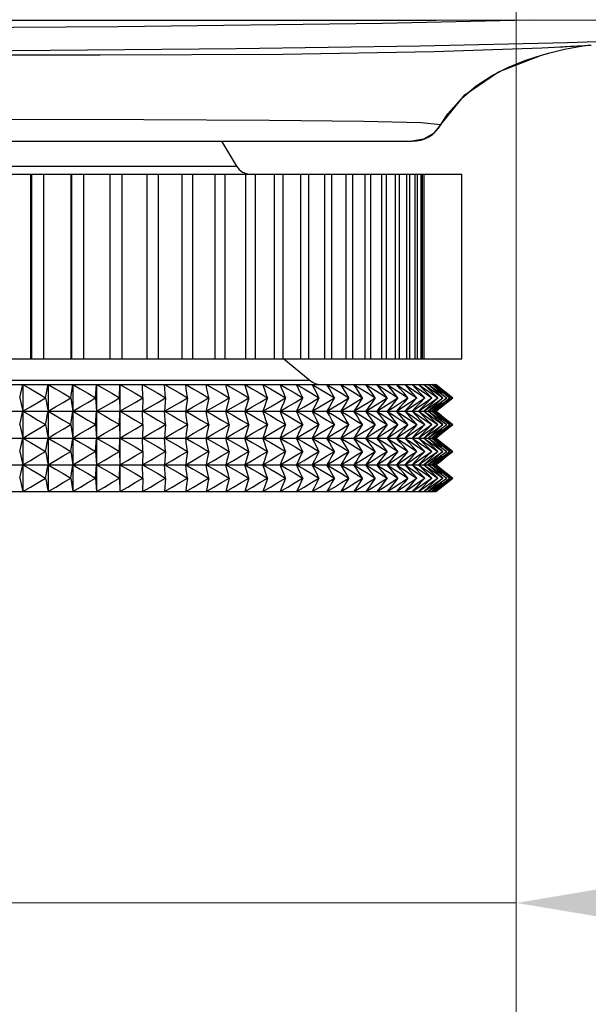
# Model space of a CAD drawing. Units: millimetres. Extents: x -414 to 1964, y -426 to 1256.
# Drawn here: x 244 to 278, y 216 to 275 of the extents above; entities that cross this region are included whole.
import ezdxf

# ---------------------------------------------------------------- set-up
doc = ezdxf.new("R2010")
doc.units = ezdxf.units.MM
doc.header["$LTSCALE"] = 50
doc.layers.get('0').update_dxf_attribs({"linetype": 'CONTINUOUS'})
doc.layers.add('02___PRT_ALL_AXES', color=7, linetype='CONTINUOUS')
doc.layers.add('7_ALL_FEATURES', color=7, linetype='CONTINUOUS')

msp = doc.modelspace()

# ---------------------------------------------------------------- linework, layer by layer
at = {"lineweight": 0}
for p, q in [((273.739, 345.68), (273.739, 216.806)), ((273.739, 345.68), (273.739, 182.321)), ((273.739, 221.806), (26.511, 221.806))]:
    msp.add_line(p, q, dxfattribs=at)
at = {"color": 7, "linetype": 'Continuous'}
for p, q in [((160.533, 266.036), (256.945, 266.036)), ((168.152, 265.551), (249.341, 265.551)), ((244.572, 265.551), (244.572, 254.471)), ((244.664, 254.471), (244.664, 265.551)), ((245.362, 265.551), (245.362, 254.471)), ((247.009, 265.551), (247.009, 254.471)), ((247.064, 254.471), (247.064, 265.551)), ((247.766, 265.551), (247.766, 254.471)), ((249.341, 265.551), (249.341, 254.471)), ((249.359, 265.551), (270.483, 265.551)), ((249.359, 254.471), (249.359, 265.551)), ((250.063, 265.551), (250.063, 254.471)), ((251.562, 265.551), (251.562, 254.471)), ((252.247, 265.551), (252.247, 254.471)), ((253.665, 265.551), (253.665, 254.471)), ((254.312, 265.551), (254.312, 254.471)), ((255.645, 265.551), (255.645, 254.471)), ((256.251, 265.551), (256.251, 254.471)), ((257.497, 265.551), (257.497, 254.471)), ((258.061, 265.551), (258.061, 254.471)), ((259.215, 265.551), (259.215, 254.471)), ((259.735, 265.551), (259.735, 254.471)), ((260.794, 265.551), (260.794, 254.471)), ((261.269, 265.551), (261.269, 254.471)), ((262.231, 265.551), (262.231, 254.471)), ((262.66, 265.551), (262.66, 254.471)), ((263.521, 265.551), (263.521, 254.471)), ((263.902, 265.551), (263.902, 254.471)), ((264.661, 265.551), (264.661, 254.471)), ((264.994, 265.551), (264.994, 254.471)), ((265.648, 265.551), (265.648, 254.471)), ((265.931, 265.551), (265.931, 254.471)), ((266.479, 265.551), (266.479, 254.471)), ((266.711, 265.551), (266.711, 254.471)), ((267.152, 265.551), (267.152, 254.471)), ((267.333, 265.551), (267.333, 254.471)), ((267.664, 265.551), (267.664, 254.471)), ((267.794, 265.551), (267.794, 254.471)), ((268.015, 265.551), (268.015, 254.471)), ((268.093, 265.551), (268.093, 254.471)), ((268.204, 265.551), (268.204, 254.471)), ((270.483, 254.471), (270.483, 265.551)), ((168.152, 254.471), (249.341, 254.471)), ((249.359, 254.471), (270.483, 254.471)), ((259.791, 254.471), (261.361, 253.163)), ((260.822, 253.163), (158.26, 253.163)), ((261.361, 253.163), (260.822, 253.163)), ((149.013, 252.931), (268.82, 252.931)), ((244.123, 252.931), (244.123, 246.501)), ((245.636, 252.931), (245.636, 246.501)), ((247.112, 252.931), (247.112, 246.501)), ((248.487, 252.127), (248.55, 252.931)), ((248.55, 252.931), (248.55, 246.501)), ((249.929, 252.127), (249.949, 252.931)), ((249.949, 252.931), (249.949, 246.501)), ((251.331, 252.127), (251.307, 252.931)), ((252.69, 252.127), (252.623, 252.931)), ((257.442, 252.931), (257.894, 252.667)), ((258.529, 252.931), (258.979, 252.667)), ((259.567, 252.931), (260.015, 252.667)), ((260.555, 252.931), (261, 252.667)), ((261.492, 252.931), (261.933, 252.667)), ((261.627, 252.667), (261.492, 252.931)), ((262.377, 252.931), (262.814, 252.667)), ((263.209, 252.931), (263.642, 252.667)), ((263.988, 252.931), (264.415, 252.667)), ((264.711, 252.931), (265.133, 252.667)), ((265.281, 252.127), (265.09, 252.399)), ((265.133, 252.667), (265.559, 252.399)), ((265.38, 252.931), (265.796, 252.667)), ((265.604, 252.637), (265.38, 252.931)), ((265.559, 252.399), (265.987, 252.127)), ((265.796, 252.667), (266.216, 252.399)), ((266.212, 252.66), (265.992, 252.931)), ((266.423, 252.399), (266.212, 252.66)), ((266.216, 252.399), (266.638, 252.127)), ((266.64, 252.127), (266.423, 252.399)), ((266.548, 252.931), (266.952, 252.667)), ((266.775, 252.667), (266.548, 252.931)), ((266.985, 252.421), (266.775, 252.667)), ((266.816, 252.399), (267.232, 252.127)), ((266.952, 252.667), (267.397, 252.374)), ((267.234, 252.127), (266.985, 252.421)), ((267.048, 252.931), (267.445, 252.667)), ((267.287, 252.667), (267.048, 252.931)), ((267.532, 252.394), (267.287, 252.667)), ((267.445, 252.667), (267.844, 252.399)), ((267.489, 252.931), (267.879, 252.667)), ((267.74, 252.667), (267.489, 252.931)), ((267.77, 252.127), (267.532, 252.394)), ((268.024, 252.366), (267.74, 252.667)), ((267.844, 252.399), (268.247, 252.127)), ((267.872, 252.931), (268.255, 252.667)), ((268.136, 252.667), (267.872, 252.931)), ((267.879, 252.667), (268.271, 252.399)), ((268.401, 252.399), (268.136, 252.667)), ((268.198, 252.931), (268.572, 252.667)), ((268.472, 252.667), (268.198, 252.931)), ((268.255, 252.667), (268.639, 252.399)), ((268.271, 252.399), (268.667, 252.127)), ((268.668, 252.127), (268.401, 252.399)), ((268.464, 252.931), (268.83, 252.667)), ((268.75, 252.667), (268.464, 252.931)), ((268.749, 252.399), (268.472, 252.667)), ((268.572, 252.667), (268.948, 252.399)), ((268.639, 252.399), (269.027, 252.127)), ((268.672, 252.931), (269.028, 252.667)), ((268.969, 252.667), (268.672, 252.931)), ((269.028, 252.127), (268.749, 252.399)), ((269.038, 252.399), (268.75, 252.667)), ((268.82, 252.931), (269.168, 252.667)), ((269.128, 252.667), (268.82, 252.931)), ((268.83, 252.667), (269.216, 252.385)), ((268.872, 252.931), (268.909, 252.931)), ((268.909, 252.931), (269.247, 252.667)), ((269.227, 252.667), (268.909, 252.931)), ((268.948, 252.399), (269.328, 252.127)), ((269.27, 252.397), (268.969, 252.667)), ((269.028, 252.667), (269.388, 252.399)), ((269.329, 252.127), (269.038, 252.399)), ((269.438, 252.399), (269.128, 252.667)), ((269.168, 252.667), (269.518, 252.399)), ((269.216, 252.385), (269.569, 252.127)), ((269.375, 252.543), (269.227, 252.667)), ((269.247, 252.667), (269.588, 252.399)), ((269.388, 252.399), (269.75, 252.127)), ((269.518, 252.399), (269.871, 252.127)), ((269.588, 252.399), (269.931, 252.127)), ((248.487, 252.127), (248.55, 251.324)), ((249.929, 252.127), (249.949, 251.324)), ((251.331, 252.127), (251.307, 251.324)), ((252.69, 252.127), (252.623, 251.324)), ((265.281, 252.127), (265.09, 251.856)), ((265.133, 251.588), (265.559, 251.856)), ((265.559, 251.856), (265.987, 252.127)), ((265.784, 251.856), (265.581, 251.588)), ((265.989, 252.127), (265.784, 251.856)), ((265.796, 251.588), (266.178, 251.832)), ((266.178, 251.832), (266.638, 252.127)), ((266.423, 251.856), (266.212, 251.595)), ((266.385, 251.577), (266.816, 251.856)), ((266.64, 252.127), (266.423, 251.856)), ((266.985, 251.834), (266.775, 251.588)), ((266.816, 251.856), (267.232, 252.127)), ((266.952, 251.588), (267.359, 251.856)), ((267.234, 252.127), (266.985, 251.834)), ((267.532, 251.861), (267.287, 251.588)), ((267.359, 251.856), (267.769, 252.127)), ((267.397, 252.374), (267.769, 252.127)), ((267.445, 251.588), (267.844, 251.856)), ((267.77, 252.127), (267.532, 251.861)), ((267.994, 251.856), (267.74, 251.588)), ((267.844, 251.856), (268.247, 252.127)), ((267.879, 251.588), (268.271, 251.856)), ((268.248, 252.127), (267.994, 251.856)), ((268.248, 252.127), (268.024, 252.366)), ((268.401, 251.856), (268.136, 251.588)), ((268.255, 251.588), (268.639, 251.856)), ((268.271, 251.856), (268.667, 252.127)), ((268.668, 252.127), (268.401, 251.856)), ((268.749, 251.856), (268.472, 251.588)), ((268.572, 251.588), (268.948, 251.856)), ((268.639, 251.856), (269.027, 252.127)), ((269.028, 252.127), (268.749, 251.856)), ((269.038, 251.856), (268.75, 251.588)), ((268.83, 251.588), (269.198, 251.856)), ((268.948, 251.856), (269.328, 252.127)), ((269.27, 251.858), (268.969, 251.588)), ((269.028, 251.588), (269.388, 251.856)), ((269.329, 252.127), (269.038, 251.856)), ((269.438, 251.856), (269.128, 251.588)), ((269.168, 251.588), (269.518, 251.856)), ((269.198, 251.856), (269.569, 252.127)), ((269.247, 251.588), (269.56, 251.834)), ((269.388, 251.856), (269.75, 252.127)), ((269.518, 251.856), (269.871, 252.127)), ((269.56, 251.834), (269.931, 252.127)), ((149.013, 251.324), (268.82, 251.324)), ((248.487, 250.52), (248.55, 251.324)), ((249.929, 250.52), (249.949, 251.324)), ((251.331, 250.52), (251.307, 251.324)), ((252.69, 250.52), (252.623, 251.324)), ((257.442, 251.324), (257.894, 251.588)), ((257.442, 251.324), (257.894, 251.059)), ((258.529, 251.324), (258.979, 251.588)), ((258.529, 251.324), (258.979, 251.059)), ((259.567, 251.324), (260.015, 251.588)), ((259.567, 251.324), (260.015, 251.059)), ((260.555, 251.324), (261, 251.588)), ((260.555, 251.324), (261, 251.059)), ((261.492, 251.324), (261.933, 251.588)), ((261.492, 251.324), (261.933, 251.059)), ((262.377, 251.324), (262.814, 251.588)), ((262.377, 251.324), (262.814, 251.059)), ((263.209, 251.324), (263.642, 251.588)), ((263.209, 251.324), (263.642, 251.059)), ((263.988, 251.324), (264.415, 251.588)), ((263.988, 251.324), (264.415, 251.059)), ((264.711, 251.324), (265.133, 251.588)), ((264.711, 251.324), (265.133, 251.059)), ((265.581, 251.588), (265.38, 251.324)), ((265.38, 251.324), (265.796, 251.588)), ((265.38, 251.324), (265.816, 251.047)), ((265.604, 251.029), (265.38, 251.324)), ((266.212, 251.595), (265.992, 251.324)), ((265.992, 251.324), (266.385, 251.577)), ((265.992, 251.324), (266.403, 251.059)), ((266.212, 251.053), (265.992, 251.324)), ((266.775, 251.588), (266.548, 251.324)), ((266.548, 251.324), (266.952, 251.588)), ((266.548, 251.324), (266.952, 251.059)), ((266.775, 251.059), (266.548, 251.324)), ((267.287, 251.588), (267.048, 251.324)), ((267.048, 251.324), (267.445, 251.588)), ((267.048, 251.324), (267.445, 251.059)), ((267.287, 251.059), (267.048, 251.324)), ((267.74, 251.588), (267.489, 251.324)), ((267.489, 251.324), (267.879, 251.588)), ((267.489, 251.324), (267.879, 251.059)), ((267.74, 251.059), (267.489, 251.324)), ((268.136, 251.588), (267.872, 251.324)), ((267.872, 251.324), (268.255, 251.588)), ((267.872, 251.324), (268.255, 251.059)), ((268.136, 251.059), (267.872, 251.324)), ((268.472, 251.588), (268.198, 251.324)), ((268.198, 251.324), (268.572, 251.588)), ((268.198, 251.324), (268.572, 251.059)), ((268.472, 251.059), (268.198, 251.324)), ((268.75, 251.588), (268.464, 251.324)), ((268.464, 251.324), (268.83, 251.588)), ((268.464, 251.324), (268.83, 251.059)), ((268.75, 251.059), (268.464, 251.324)), ((268.969, 251.588), (268.672, 251.324)), ((268.672, 251.324), (269.028, 251.588)), ((268.672, 251.324), (269.028, 251.059)), ((268.969, 251.059), (268.672, 251.324)), ((269.128, 251.588), (268.82, 251.324)), ((268.82, 251.324), (269.168, 251.588)), ((268.82, 251.324), (269.168, 251.059)), ((269.128, 251.059), (268.82, 251.324)), ((268.872, 251.324), (268.909, 251.324)), ((269.227, 251.588), (268.909, 251.324)), ((268.909, 251.324), (269.247, 251.588)), ((268.909, 251.324), (269.247, 251.059)), ((269.227, 251.059), (268.909, 251.324)), ((269.375, 251.712), (269.227, 251.588)), ((265.281, 250.52), (265.09, 250.791)), ((265.133, 251.059), (265.559, 250.791)), ((265.559, 250.791), (265.987, 250.52)), ((265.816, 251.047), (266.216, 250.791)), ((266.423, 250.791), (266.212, 251.053)), ((266.216, 250.791), (266.638, 250.52)), ((266.403, 251.059), (266.816, 250.791)), ((266.64, 250.52), (266.423, 250.791)), ((266.985, 250.814), (266.775, 251.059)), ((266.816, 250.791), (267.232, 250.52)), ((266.952, 251.059), (267.397, 250.766)), ((267.234, 250.52), (266.985, 250.814)), ((267.532, 250.786), (267.287, 251.059)), ((267.397, 250.766), (267.769, 250.52)), ((267.445, 251.059), (267.844, 250.791)), ((267.77, 250.52), (267.532, 250.786)), ((268.024, 250.759), (267.74, 251.059)), ((267.844, 250.791), (268.247, 250.52)), ((267.879, 251.059), (268.271, 250.791)), ((268.248, 250.52), (268.024, 250.759)), ((268.401, 250.791), (268.136, 251.059)), ((268.255, 251.059), (268.639, 250.791)), ((268.271, 250.791), (268.667, 250.52)), ((268.668, 250.52), (268.401, 250.791)), ((268.749, 250.791), (268.472, 251.059)), ((268.572, 251.059), (268.948, 250.791)), ((268.639, 250.791), (269.027, 250.52)), ((269.028, 250.52), (268.749, 250.791)), ((269.038, 250.791), (268.75, 251.059)), ((268.83, 251.059), (269.216, 250.778)), ((268.948, 250.791), (269.328, 250.52)), ((269.27, 250.789), (268.969, 251.059)), ((269.028, 251.059), (269.388, 250.791)), ((269.329, 250.52), (269.038, 250.791)), ((269.438, 250.791), (269.128, 251.059)), ((269.168, 251.059), (269.518, 250.791)), ((269.216, 250.778), (269.569, 250.52)), ((269.375, 250.936), (269.227, 251.059)), ((269.247, 251.059), (269.588, 250.791)), ((269.388, 250.791), (269.75, 250.52)), ((269.518, 250.791), (269.871, 250.52)), ((269.588, 250.791), (269.931, 250.52)), ((248.487, 250.52), (248.55, 249.716)), ((249.929, 250.52), (249.949, 249.716)), ((251.331, 250.52), (251.307, 249.716)), ((252.69, 250.52), (252.623, 249.716)), ((265.281, 250.52), (265.09, 250.249)), ((265.133, 249.981), (265.559, 250.249)), ((265.559, 250.249), (265.987, 250.52)), ((265.784, 250.249), (265.581, 249.981)), ((265.989, 250.52), (265.784, 250.249)), ((265.796, 249.981), (266.178, 250.224)), ((266.178, 250.224), (266.638, 250.52)), ((266.423, 250.249), (266.212, 249.987)), ((266.385, 249.97), (266.816, 250.249)), ((266.64, 250.52), (266.423, 250.249)), ((266.985, 250.226), (266.76, 249.963)), ((266.816, 250.249), (267.232, 250.52)), ((266.952, 249.981), (267.359, 250.249)), ((267.234, 250.52), (266.985, 250.226)), ((267.532, 250.253), (267.287, 249.981)), ((267.359, 250.249), (267.769, 250.52)), ((267.445, 249.981), (267.844, 250.249)), ((267.77, 250.52), (267.532, 250.253)), ((267.994, 250.249), (267.74, 249.981)), ((267.844, 250.249), (268.247, 250.52)), ((267.879, 249.981), (268.271, 250.249)), ((268.248, 250.52), (267.994, 250.249)), ((268.401, 250.249), (268.136, 249.981)), ((268.255, 249.981), (268.639, 250.249)), ((268.271, 250.249), (268.667, 250.52)), ((268.668, 250.52), (268.401, 250.249)), ((268.749, 250.249), (268.472, 249.981)), ((268.572, 249.981), (268.948, 250.249)), ((268.639, 250.249), (269.027, 250.52)), ((269.028, 250.52), (268.749, 250.249)), ((269.038, 250.249), (268.75, 249.981)), ((268.83, 249.981), (269.198, 250.249)), ((268.948, 250.249), (269.328, 250.52)), ((269.27, 250.251), (268.969, 249.981)), ((269.028, 249.981), (269.388, 250.249)), ((269.329, 250.52), (269.038, 250.249)), ((269.438, 250.249), (269.128, 249.981)), ((269.168, 249.981), (269.518, 250.249)), ((269.198, 250.249), (269.569, 250.52)), ((269.375, 250.104), (269.227, 249.981)), ((269.247, 249.981), (269.56, 250.226)), ((269.388, 250.249), (269.75, 250.52)), ((269.518, 250.249), (269.871, 250.52)), ((269.56, 250.226), (269.931, 250.52)), ((149.013, 249.716), (268.82, 249.716)), ((248.487, 248.912), (248.55, 249.716)), ((249.929, 248.912), (249.949, 249.716)), ((251.331, 248.912), (251.307, 249.716)), ((252.69, 248.912), (252.623, 249.716)), ((257.442, 249.716), (257.894, 249.981)), ((257.442, 249.716), (257.894, 249.452)), ((258.529, 249.716), (258.979, 249.981)), ((258.529, 249.716), (258.979, 249.452)), ((259.567, 249.716), (260.015, 249.981)), ((259.567, 249.716), (260.015, 249.452)), ((260.555, 249.716), (261, 249.981)), ((260.555, 249.716), (261, 249.452)), ((261.492, 249.716), (261.933, 249.981)), ((261.492, 249.716), (261.933, 249.452)), ((262.377, 249.716), (262.814, 249.981)), ((262.377, 249.716), (262.814, 249.452)), ((263.209, 249.716), (263.642, 249.981)), ((263.209, 249.716), (263.642, 249.452)), ((263.988, 249.716), (264.415, 249.981)), ((263.988, 249.716), (264.415, 249.452)), ((264.711, 249.716), (265.133, 249.981)), ((264.711, 249.716), (265.133, 249.452)), ((265.133, 249.452), (265.559, 249.184)), ((265.581, 249.981), (265.38, 249.716)), ((265.38, 249.716), (265.796, 249.981)), ((265.38, 249.716), (265.816, 249.439)), ((265.604, 249.422), (265.38, 249.716)), ((265.816, 249.439), (266.216, 249.184)), ((266.212, 249.987), (265.992, 249.716)), ((265.992, 249.716), (266.385, 249.97)), ((265.992, 249.716), (266.403, 249.452)), ((266.212, 249.445), (265.992, 249.716)), ((266.423, 249.184), (266.212, 249.445)), ((266.403, 249.452), (266.816, 249.184)), ((266.548, 249.716), (266.952, 249.981)), ((266.76, 249.963), (266.548, 249.716)), ((266.548, 249.716), (266.952, 249.452)), ((266.775, 249.452), (266.548, 249.716)), ((266.985, 249.206), (266.775, 249.452)), ((266.952, 249.452), (267.397, 249.159)), ((267.287, 249.981), (267.048, 249.716)), ((267.048, 249.716), (267.445, 249.981)), ((267.048, 249.716), (267.445, 249.452)), ((267.287, 249.452), (267.048, 249.716)), ((267.532, 249.179), (267.287, 249.452)), ((267.445, 249.452), (267.844, 249.184)), ((267.74, 249.981), (267.489, 249.716)), ((267.489, 249.716), (267.879, 249.981)), ((267.489, 249.716), (267.879, 249.452)), ((267.74, 249.452), (267.489, 249.716)), ((268.024, 249.151), (267.74, 249.452)), ((268.136, 249.981), (267.872, 249.716)), ((267.872, 249.716), (268.255, 249.981)), ((267.872, 249.716), (268.255, 249.452)), ((268.136, 249.452), (267.872, 249.716)), ((267.879, 249.452), (268.271, 249.184)), ((268.401, 249.184), (268.136, 249.452)), ((268.472, 249.981), (268.198, 249.716)), ((268.198, 249.716), (268.572, 249.981)), ((268.198, 249.716), (268.572, 249.452)), ((268.472, 249.452), (268.198, 249.716)), ((268.255, 249.452), (268.639, 249.184)), ((268.75, 249.981), (268.464, 249.716)), ((268.464, 249.716), (268.83, 249.981)), ((268.464, 249.716), (268.83, 249.452)), ((268.75, 249.452), (268.464, 249.716)), ((268.749, 249.184), (268.472, 249.452)), ((268.572, 249.452), (268.948, 249.184)), ((268.969, 249.981), (268.672, 249.716)), ((268.672, 249.716), (269.028, 249.981)), ((268.672, 249.716), (269.028, 249.452)), ((268.969, 249.452), (268.672, 249.716)), ((269.038, 249.184), (268.75, 249.452)), ((269.128, 249.981), (268.82, 249.716)), ((268.82, 249.716), (269.168, 249.981)), ((268.82, 249.716), (269.168, 249.452)), ((269.128, 249.452), (268.82, 249.716)), ((268.83, 249.452), (269.216, 249.17)), ((268.872, 249.716), (268.909, 249.716)), ((269.227, 249.981), (268.909, 249.716)), ((268.909, 249.716), (269.247, 249.981)), ((268.909, 249.716), (269.247, 249.452)), ((269.227, 249.452), (268.909, 249.716)), ((269.27, 249.182), (268.969, 249.452)), ((269.028, 249.452), (269.388, 249.184)), ((269.438, 249.184), (269.128, 249.452)), ((269.168, 249.452), (269.518, 249.184)), ((269.375, 249.328), (269.227, 249.452)), ((269.247, 249.452), (269.588, 249.184)), ((248.487, 248.912), (248.55, 248.109)), ((249.929, 248.912), (249.949, 248.109)), ((251.331, 248.912), (251.307, 248.109)), ((252.69, 248.912), (252.623, 248.109)), ((265.281, 248.912), (265.09, 249.184)), ((265.281, 248.912), (265.09, 248.641)), ((265.559, 249.184), (265.987, 248.912)), ((265.559, 248.641), (265.987, 248.912)), ((265.989, 248.912), (265.784, 248.641)), ((266.178, 248.617), (266.638, 248.912)), ((266.216, 249.184), (266.638, 248.912)), ((266.64, 248.912), (266.423, 249.184)), ((266.64, 248.912), (266.423, 248.641)), ((266.816, 249.184), (267.232, 248.912)), ((266.816, 248.641), (267.232, 248.912)), ((267.234, 248.912), (266.985, 249.206)), ((267.234, 248.912), (266.985, 248.619)), ((267.359, 248.641), (267.769, 248.912)), ((267.397, 249.159), (267.769, 248.912)), ((267.77, 248.912), (267.532, 249.179)), ((267.77, 248.912), (267.532, 248.646)), ((267.844, 249.184), (268.247, 248.912)), ((267.844, 248.641), (268.247, 248.912)), ((268.248, 248.912), (267.994, 248.641)), ((268.248, 248.912), (268.024, 249.151)), ((268.271, 249.184), (268.667, 248.912)), ((268.271, 248.641), (268.667, 248.912)), ((268.668, 248.912), (268.401, 249.184)), ((268.668, 248.912), (268.401, 248.641)), ((268.639, 249.184), (269.027, 248.912)), ((268.639, 248.641), (269.027, 248.912)), ((269.028, 248.912), (268.749, 249.184)), ((269.028, 248.912), (268.749, 248.641)), ((268.948, 249.184), (269.328, 248.912)), ((268.948, 248.641), (269.328, 248.912)), ((269.329, 248.912), (269.038, 249.184)), ((269.329, 248.912), (269.038, 248.641)), ((269.198, 248.641), (269.569, 248.912)), ((269.216, 249.17), (269.569, 248.912)), ((269.388, 249.184), (269.75, 248.912)), ((269.388, 248.641), (269.75, 248.912)), ((269.518, 249.184), (269.871, 248.912)), ((269.518, 248.641), (269.871, 248.912)), ((269.56, 248.619), (269.931, 248.912)), ((269.588, 249.184), (269.931, 248.912)), ((257.442, 248.109), (257.894, 248.373)), ((258.529, 248.109), (258.979, 248.373)), ((259.567, 248.109), (260.015, 248.373)), ((260.555, 248.109), (261, 248.373)), ((261.492, 248.109), (261.933, 248.373)), ((262.377, 248.109), (262.814, 248.373)), ((263.209, 248.109), (263.642, 248.373)), ((263.988, 248.109), (264.415, 248.373)), ((264.711, 248.109), (265.133, 248.373)), ((265.133, 248.373), (265.559, 248.641)), ((265.581, 248.373), (265.38, 248.109)), ((265.38, 248.109), (265.796, 248.373)), ((265.784, 248.641), (265.581, 248.373)), ((265.796, 248.373), (266.178, 248.617)), ((266.212, 248.38), (265.992, 248.109)), ((265.992, 248.109), (266.385, 248.362)), ((266.423, 248.641), (266.212, 248.38)), ((266.385, 248.362), (266.816, 248.641)), ((266.548, 248.109), (266.952, 248.373)), ((266.76, 248.355), (266.548, 248.109)), ((266.985, 248.619), (266.76, 248.355)), ((266.952, 248.373), (267.359, 248.641)), ((267.287, 248.373), (267.048, 248.109)), ((267.048, 248.109), (267.445, 248.373)), ((267.532, 248.646), (267.287, 248.373)), ((267.445, 248.373), (267.844, 248.641)), ((267.74, 248.373), (267.489, 248.109)), ((267.489, 248.109), (267.879, 248.373)), ((267.994, 248.641), (267.74, 248.373)), ((268.136, 248.373), (267.872, 248.109)), ((267.872, 248.109), (268.255, 248.373)), ((267.879, 248.373), (268.271, 248.641)), ((268.401, 248.641), (268.136, 248.373)), ((268.472, 248.373), (268.198, 248.109)), ((268.198, 248.109), (268.572, 248.373)), ((268.255, 248.373), (268.639, 248.641)), ((268.75, 248.373), (268.464, 248.109)), ((268.464, 248.109), (268.83, 248.373)), ((268.749, 248.641), (268.472, 248.373)), ((268.572, 248.373), (268.948, 248.641)), ((268.969, 248.373), (268.672, 248.109)), ((268.672, 248.109), (269.028, 248.373)), ((269.038, 248.641), (268.75, 248.373)), ((269.128, 248.373), (268.82, 248.109)), ((268.82, 248.109), (269.168, 248.373)), ((268.83, 248.373), (269.198, 248.641)), ((269.227, 248.373), (268.909, 248.109)), ((268.909, 248.109), (269.247, 248.373)), ((269.27, 248.643), (268.969, 248.373)), ((269.028, 248.373), (269.388, 248.641)), ((269.438, 248.641), (269.128, 248.373)), ((269.168, 248.373), (269.518, 248.641)), ((269.375, 248.497), (269.227, 248.373)), ((269.247, 248.373), (269.56, 248.619)), ((149.013, 248.109), (268.82, 248.109)), ((248.487, 247.305), (248.55, 248.109)), ((249.929, 247.305), (249.949, 248.109)), ((251.331, 247.305), (251.307, 248.109)), ((252.69, 247.305), (252.623, 248.109)), ((257.442, 248.109), (257.894, 247.844)), ((258.529, 248.109), (258.979, 247.844)), ((259.567, 248.109), (260.015, 247.844)), ((260.555, 248.109), (261, 247.844)), ((261.492, 248.109), (261.933, 247.844)), ((262.377, 248.109), (262.814, 247.844)), ((263.209, 248.109), (263.642, 247.844)), ((263.988, 248.109), (264.415, 247.844)), ((264.711, 248.109), (265.133, 247.844)), ((265.133, 247.844), (265.559, 247.576)), ((265.38, 248.109), (265.816, 247.832)), ((265.604, 247.814), (265.38, 248.109)), ((265.816, 247.832), (266.216, 247.576)), ((265.992, 248.109), (266.403, 247.844)), ((266.212, 247.838), (265.992, 248.109)), ((266.423, 247.576), (266.212, 247.838)), ((266.403, 247.844), (266.816, 247.576)), ((266.548, 248.109), (266.952, 247.844)), ((266.775, 247.844), (266.548, 248.109)), ((266.985, 247.599), (266.775, 247.844)), ((266.952, 247.844), (267.397, 247.551)), ((267.048, 248.109), (267.445, 247.844)), ((267.287, 247.844), (267.048, 248.109)), ((267.532, 247.571), (267.287, 247.844)), ((267.445, 247.844), (267.844, 247.576)), ((267.489, 248.109), (267.879, 247.844)), ((267.74, 247.844), (267.489, 248.109)), ((268.024, 247.544), (267.74, 247.844)), ((267.872, 248.109), (268.255, 247.844)), ((268.136, 247.844), (267.872, 248.109)), ((267.879, 247.844), (268.271, 247.576)), ((268.401, 247.576), (268.136, 247.844)), ((268.198, 248.109), (268.572, 247.844)), ((268.472, 247.844), (268.198, 248.109)), ((268.255, 247.844), (268.639, 247.576)), ((268.464, 248.109), (268.83, 247.844)), ((268.75, 247.844), (268.464, 248.109)), ((268.749, 247.576), (268.472, 247.844)), ((268.572, 247.844), (268.948, 247.576)), ((268.672, 248.109), (269.028, 247.844)), ((268.969, 247.844), (268.672, 248.109)), ((269.038, 247.576), (268.75, 247.844)), ((268.82, 248.109), (269.168, 247.844)), ((269.128, 247.844), (268.82, 248.109)), ((268.83, 247.844), (269.216, 247.563)), ((268.872, 248.109), (268.909, 248.109)), ((268.909, 248.109), (269.247, 247.844)), ((269.227, 247.844), (268.909, 248.109)), ((269.27, 247.574), (268.969, 247.844)), ((269.028, 247.844), (269.388, 247.576)), ((269.438, 247.576), (269.128, 247.844)), ((269.168, 247.844), (269.518, 247.576)), ((269.375, 247.721), (269.227, 247.844)), ((269.247, 247.844), (269.588, 247.576)), ((248.487, 247.305), (248.55, 246.501)), ((249.929, 247.305), (249.949, 246.501)), ((251.331, 247.305), (251.307, 246.501)), ((252.69, 247.305), (252.623, 246.501)), ((265.281, 247.305), (265.09, 247.576)), ((265.281, 247.305), (265.092, 247.037)), ((265.559, 247.576), (265.987, 247.305)), ((265.564, 247.037), (265.987, 247.305)), ((265.989, 247.305), (265.787, 247.037)), ((266.178, 247.01), (266.638, 247.305)), ((266.216, 247.576), (266.638, 247.305)), ((266.64, 247.305), (266.423, 247.576)), ((266.64, 247.305), (266.425, 247.037)), ((266.816, 247.576), (267.232, 247.305)), ((266.816, 247.034), (267.232, 247.305)), ((267.234, 247.305), (266.985, 247.599)), ((267.234, 247.305), (266.985, 247.011)), ((267.364, 247.037), (267.769, 247.305)), ((267.397, 247.551), (267.769, 247.305)), ((267.77, 247.305), (267.532, 247.571)), ((267.77, 247.305), (267.532, 247.038)), ((267.844, 247.576), (268.247, 247.305)), ((267.849, 247.037), (268.247, 247.305)), ((268.248, 247.305), (267.997, 247.037)), ((268.248, 247.305), (268.024, 247.544)), ((268.271, 247.576), (268.667, 247.305)), ((268.276, 247.037), (268.667, 247.305)), ((268.668, 247.305), (268.401, 247.576)), ((268.668, 247.305), (268.404, 247.037)), ((268.639, 247.576), (269.027, 247.305)), ((268.644, 247.037), (269.027, 247.305)), ((269.028, 247.305), (268.749, 247.576)), ((269.028, 247.305), (268.753, 247.037)), ((268.948, 247.576), (269.328, 247.305)), ((268.953, 247.037), (269.328, 247.305)), ((269.329, 247.305), (269.038, 247.576)), ((269.329, 247.305), (269.042, 247.037)), ((269.203, 247.037), (269.569, 247.305)), ((269.216, 247.563), (269.569, 247.305)), ((269.388, 247.576), (269.75, 247.305)), ((269.392, 247.037), (269.75, 247.305)), ((269.518, 247.576), (269.871, 247.305)), ((269.522, 247.037), (269.871, 247.305)), ((269.56, 247.011), (269.931, 247.305)), ((269.588, 247.576), (269.931, 247.305)), ((149.001, 246.511), (268.832, 246.511)), ((257.442, 246.501), (257.905, 246.773)), ((258.529, 246.501), (258.99, 246.773)), ((259.567, 246.501), (260.026, 246.773)), ((260.555, 246.501), (261.011, 246.773)), ((261.492, 246.501), (261.944, 246.773)), ((262.377, 246.501), (262.825, 246.773)), ((263.209, 246.501), (263.653, 246.773)), ((263.988, 246.501), (264.426, 246.773)), ((264.905, 246.773), (264.711, 246.501)), ((264.711, 246.501), (265.144, 246.773)), ((265.092, 247.037), (264.905, 246.773)), ((265.144, 246.773), (265.564, 247.037)), ((265.587, 246.773), (265.38, 246.501)), ((265.787, 247.037), (265.587, 246.773)), ((266.212, 246.773), (265.992, 246.501)), ((266.425, 247.037), (266.212, 246.773)), ((266.77, 246.76), (266.548, 246.501)), ((266.985, 247.011), (266.77, 246.76)), ((267.293, 246.773), (267.048, 246.501)), ((267.048, 246.501), (267.455, 246.773)), ((267.532, 247.038), (267.293, 246.773)), ((267.455, 246.773), (267.849, 247.037)), ((267.747, 246.773), (267.489, 246.501)), ((267.489, 246.501), (267.889, 246.773)), ((267.997, 247.037), (267.747, 246.773)), ((268.142, 246.773), (267.872, 246.501)), ((267.872, 246.501), (268.264, 246.773)), ((267.889, 246.773), (268.276, 247.037)), ((268.404, 247.037), (268.142, 246.773)), ((268.479, 246.773), (268.198, 246.501)), ((268.198, 246.501), (268.581, 246.773)), ((268.264, 246.773), (268.644, 247.037)), ((268.757, 246.773), (268.464, 246.501)), ((268.464, 246.501), (268.839, 246.773)), ((268.753, 247.037), (268.479, 246.773)), ((268.581, 246.773), (268.953, 247.037)), ((268.976, 246.773), (268.672, 246.501)), ((268.672, 246.501), (269.038, 246.773)), ((269.042, 247.037), (268.757, 246.773)), ((269.136, 246.773), (268.82, 246.501)), ((268.82, 246.501), (269.177, 246.773)), ((268.839, 246.773), (269.203, 247.037)), ((268.884, 246.511), (268.922, 246.511)), ((269.236, 246.773), (268.909, 246.501)), ((268.909, 246.501), (269.256, 246.773)), ((269.272, 247.037), (268.976, 246.773)), ((269.038, 246.773), (269.392, 247.037)), ((269.442, 247.037), (269.136, 246.773)), ((269.177, 246.773), (269.522, 247.037)), ((269.375, 246.889), (269.236, 246.773)), ((269.256, 246.773), (269.56, 247.011))]:
    msp.add_line(p, q, dxfattribs=at)
for points in [[(243.931, 252.127), (243.996, 252.399), (244.06, 252.667), (244.123, 252.931)], [(244.123, 252.931), (244.573, 252.667), (245.026, 252.399), (245.482, 252.127)], [(245.487, 252.127), (245.537, 252.399), (245.586, 252.667), (245.636, 252.931)], [(245.636, 252.931), (246.088, 252.667), (246.543, 252.399), (247.001, 252.127)], [(247.006, 252.127), (247.041, 252.399), (247.077, 252.667), (247.112, 252.931)], [(247.112, 252.931), (247.565, 252.667), (248.023, 252.399), (248.483, 252.127)], [(248.55, 252.931), (249.005, 252.667), (249.463, 252.399), (249.925, 252.127)], [(249.949, 252.931), (250.405, 252.667), (250.864, 252.399), (251.327, 252.127)], [(251.307, 252.931), (251.763, 252.667), (252.223, 252.399), (252.686, 252.127)], [(252.623, 252.931), (253.079, 252.667), (253.539, 252.399), (254.002, 252.127)], [(253.895, 252.931), (254.352, 252.667), (254.811, 252.399), (255.274, 252.127)], [(254.006, 252.127), (253.969, 252.399), (253.932, 252.667), (253.895, 252.931)], [(255.124, 252.931), (255.579, 252.667), (256.037, 252.399), (256.499, 252.127)], [(255.277, 252.127), (255.226, 252.399), (255.175, 252.667), (255.124, 252.931)], [(256.306, 252.931), (256.76, 252.667), (257.217, 252.399), (257.678, 252.127)], [(256.503, 252.127), (256.437, 252.399), (256.371, 252.667), (256.306, 252.931)], [(257.681, 252.127), (257.601, 252.399), (257.521, 252.667), (257.442, 252.931)], [(257.894, 252.667), (258.349, 252.399), (258.808, 252.127)], [(258.811, 252.127), (258.716, 252.399), (258.622, 252.667), (258.529, 252.931)], [(258.979, 252.667), (259.432, 252.399), (259.889, 252.127)], [(259.892, 252.127), (259.783, 252.399), (259.675, 252.667), (259.567, 252.931)], [(260.015, 252.667), (260.465, 252.399), (260.919, 252.127)], [(260.922, 252.127), (260.799, 252.399), (260.677, 252.667), (260.555, 252.931)], [(261, 252.667), (261.447, 252.399), (261.898, 252.127)], [(261.9, 252.127), (261.763, 252.399), (261.627, 252.667)], [(261.933, 252.667), (262.377, 252.399), (262.824, 252.127)], [(262.827, 252.127), (262.676, 252.399), (262.526, 252.667), (262.377, 252.931)], [(262.814, 252.667), (263.254, 252.399), (263.697, 252.127)], [(263.699, 252.127), (263.535, 252.399), (263.372, 252.667), (263.209, 252.931)], [(263.642, 252.667), (264.077, 252.399), (264.515, 252.127)], [(264.518, 252.127), (264.34, 252.399), (264.163, 252.667), (263.988, 252.931)], [(264.415, 252.667), (264.846, 252.399), (265.279, 252.127)], [(265.09, 252.399), (264.9, 252.667), (264.711, 252.931)], [(265.989, 252.127), (265.784, 252.399), (265.604, 252.637)], [(265.992, 252.931), (266.403, 252.667), (266.816, 252.399)], [(243.931, 252.127), (243.996, 251.856), (244.06, 251.588), (244.123, 251.324)], [(244.123, 251.324), (244.573, 251.588), (245.026, 251.856), (245.482, 252.127)], [(245.487, 252.127), (245.537, 251.856), (245.586, 251.588), (245.636, 251.324)], [(245.636, 251.324), (246.088, 251.588), (246.543, 251.856), (247.001, 252.127)], [(247.006, 252.127), (247.041, 251.856), (247.077, 251.588), (247.112, 251.324)], [(247.112, 251.324), (247.565, 251.588), (248.023, 251.856), (248.483, 252.127)], [(248.55, 251.324), (249.005, 251.588), (249.463, 251.856), (249.925, 252.127)], [(249.949, 251.324), (250.405, 251.588), (250.864, 251.856), (251.327, 252.127)], [(251.307, 251.324), (251.763, 251.588), (252.223, 251.856), (252.686, 252.127)], [(252.623, 251.324), (253.079, 251.588), (253.539, 251.856), (254.002, 252.127)], [(254.006, 252.127), (253.969, 251.856), (253.932, 251.588), (253.895, 251.324)], [(253.895, 251.324), (254.352, 251.588), (254.811, 251.856), (255.274, 252.127)], [(255.277, 252.127), (255.226, 251.856), (255.175, 251.588), (255.124, 251.324)], [(255.124, 251.324), (255.579, 251.588), (256.037, 251.856), (256.499, 252.127)], [(256.503, 252.127), (256.437, 251.856), (256.371, 251.588), (256.306, 251.324)], [(256.306, 251.324), (256.76, 251.588), (257.217, 251.856), (257.678, 252.127)], [(257.681, 252.127), (257.601, 251.856), (257.521, 251.588), (257.442, 251.324)], [(257.894, 251.588), (258.349, 251.856), (258.808, 252.127)], [(258.811, 252.127), (258.716, 251.856), (258.622, 251.588), (258.529, 251.324)], [(258.979, 251.588), (259.432, 251.856), (259.889, 252.127)], [(259.892, 252.127), (259.783, 251.856), (259.675, 251.588), (259.567, 251.324)], [(260.015, 251.588), (260.465, 251.856), (260.919, 252.127)], [(260.922, 252.127), (260.799, 251.856), (260.677, 251.588), (260.555, 251.324)], [(261, 251.588), (261.447, 251.856), (261.898, 252.127)], [(261.9, 252.127), (261.763, 251.856), (261.627, 251.588), (261.492, 251.324)], [(261.933, 251.588), (262.377, 251.856), (262.824, 252.127)], [(262.827, 252.127), (262.676, 251.856), (262.526, 251.588), (262.377, 251.324)], [(262.814, 251.588), (263.254, 251.856), (263.697, 252.127)], [(263.699, 252.127), (263.535, 251.856), (263.372, 251.588), (263.209, 251.324)], [(263.642, 251.588), (264.077, 251.856), (264.515, 252.127)], [(264.518, 252.127), (264.34, 251.856), (264.163, 251.588), (263.988, 251.324)], [(264.415, 251.588), (264.846, 251.856), (265.279, 252.127)], [(265.09, 251.856), (264.9, 251.588), (264.711, 251.324)], [(243.931, 250.52), (243.996, 250.791), (244.06, 251.059), (244.123, 251.324)], [(244.123, 251.324), (244.573, 251.059), (245.026, 250.791), (245.482, 250.52)], [(245.487, 250.52), (245.537, 250.791), (245.586, 251.059), (245.636, 251.324)], [(245.636, 251.324), (246.088, 251.059), (246.543, 250.791), (247.001, 250.52)], [(247.006, 250.52), (247.041, 250.791), (247.077, 251.059), (247.112, 251.324)], [(247.112, 251.324), (247.565, 251.059), (248.023, 250.791), (248.483, 250.52)], [(248.55, 251.324), (249.005, 251.059), (249.463, 250.791), (249.925, 250.52)], [(249.949, 251.324), (250.405, 251.059), (250.864, 250.791), (251.327, 250.52)], [(251.307, 251.324), (251.763, 251.059), (252.223, 250.791), (252.686, 250.52)], [(252.623, 251.324), (253.079, 251.059), (253.539, 250.791), (254.002, 250.52)], [(253.895, 251.324), (254.352, 251.059), (254.811, 250.791), (255.274, 250.52)], [(254.006, 250.52), (253.969, 250.791), (253.932, 251.059), (253.895, 251.324)], [(255.124, 251.324), (255.579, 251.059), (256.037, 250.791), (256.499, 250.52)], [(255.277, 250.52), (255.226, 250.791), (255.175, 251.059), (255.124, 251.324)], [(256.306, 251.324), (256.76, 251.059), (257.217, 250.791), (257.678, 250.52)], [(256.503, 250.52), (256.437, 250.791), (256.371, 251.059), (256.306, 251.324)], [(257.681, 250.52), (257.601, 250.791), (257.521, 251.059), (257.442, 251.324)], [(258.811, 250.52), (258.716, 250.791), (258.622, 251.059), (258.529, 251.324)], [(259.892, 250.52), (259.783, 250.791), (259.675, 251.059), (259.567, 251.324)], [(260.922, 250.52), (260.799, 250.791), (260.677, 251.059), (260.555, 251.324)], [(261.9, 250.52), (261.763, 250.791), (261.627, 251.059), (261.492, 251.324)], [(262.827, 250.52), (262.676, 250.791), (262.526, 251.059), (262.377, 251.324)], [(263.699, 250.52), (263.535, 250.791), (263.372, 251.059), (263.209, 251.324)], [(264.518, 250.52), (264.34, 250.791), (264.163, 251.059), (263.988, 251.324)], [(265.09, 250.791), (264.9, 251.059), (264.711, 251.324)], [(257.894, 251.059), (258.349, 250.791), (258.808, 250.52)], [(258.979, 251.059), (259.432, 250.791), (259.889, 250.52)], [(260.015, 251.059), (260.465, 250.791), (260.919, 250.52)], [(261, 251.059), (261.447, 250.791), (261.898, 250.52)], [(261.933, 251.059), (262.377, 250.791), (262.824, 250.52)], [(262.814, 251.059), (263.254, 250.791), (263.697, 250.52)], [(263.642, 251.059), (264.077, 250.791), (264.515, 250.52)], [(264.415, 251.059), (264.846, 250.791), (265.279, 250.52)], [(265.989, 250.52), (265.784, 250.791), (265.604, 251.029)], [(243.931, 250.52), (243.996, 250.249), (244.06, 249.981), (244.123, 249.716)], [(244.123, 249.716), (244.573, 249.981), (245.026, 250.249), (245.482, 250.52)], [(245.487, 250.52), (245.537, 250.249), (245.586, 249.981), (245.636, 249.716)], [(245.636, 249.716), (246.088, 249.981), (246.543, 250.249), (247.001, 250.52)], [(247.006, 250.52), (247.041, 250.249), (247.077, 249.981), (247.112, 249.716)], [(247.112, 249.716), (247.565, 249.981), (248.023, 250.249), (248.483, 250.52)], [(248.55, 249.716), (249.005, 249.981), (249.463, 250.249), (249.925, 250.52)], [(249.949, 249.716), (250.405, 249.981), (250.864, 250.249), (251.327, 250.52)], [(251.307, 249.716), (251.763, 249.981), (252.223, 250.249), (252.686, 250.52)], [(252.623, 249.716), (253.079, 249.981), (253.539, 250.249), (254.002, 250.52)], [(254.006, 250.52), (253.969, 250.249), (253.932, 249.981), (253.895, 249.716)], [(253.895, 249.716), (254.352, 249.981), (254.811, 250.249), (255.274, 250.52)], [(255.277, 250.52), (255.226, 250.249), (255.175, 249.981), (255.124, 249.716)], [(255.124, 249.716), (255.579, 249.981), (256.037, 250.249), (256.499, 250.52)], [(256.503, 250.52), (256.437, 250.249), (256.371, 249.981), (256.306, 249.716)], [(256.306, 249.716), (256.76, 249.981), (257.217, 250.249), (257.678, 250.52)], [(257.681, 250.52), (257.601, 250.249), (257.521, 249.981), (257.442, 249.716)], [(257.894, 249.981), (258.349, 250.249), (258.808, 250.52)], [(258.811, 250.52), (258.716, 250.249), (258.622, 249.981), (258.529, 249.716)], [(258.979, 249.981), (259.432, 250.249), (259.889, 250.52)], [(259.892, 250.52), (259.783, 250.249), (259.675, 249.981), (259.567, 249.716)], [(260.015, 249.981), (260.465, 250.249), (260.919, 250.52)], [(260.922, 250.52), (260.799, 250.249), (260.677, 249.981), (260.555, 249.716)], [(261, 249.981), (261.447, 250.249), (261.898, 250.52)], [(261.9, 250.52), (261.763, 250.249), (261.627, 249.981), (261.492, 249.716)], [(261.933, 249.981), (262.377, 250.249), (262.824, 250.52)], [(262.827, 250.52), (262.676, 250.249), (262.526, 249.981), (262.377, 249.716)], [(262.814, 249.981), (263.254, 250.249), (263.697, 250.52)], [(263.699, 250.52), (263.535, 250.249), (263.372, 249.981), (263.209, 249.716)], [(263.642, 249.981), (264.077, 250.249), (264.515, 250.52)], [(264.518, 250.52), (264.34, 250.249), (264.163, 249.981), (263.988, 249.716)], [(264.415, 249.981), (264.846, 250.249), (265.279, 250.52)], [(265.09, 250.249), (264.9, 249.981), (264.711, 249.716)], [(243.931, 248.912), (243.996, 249.184), (244.06, 249.452), (244.123, 249.716)], [(244.123, 249.716), (244.573, 249.452), (245.026, 249.184), (245.482, 248.912)], [(245.487, 248.912), (245.537, 249.184), (245.586, 249.452), (245.636, 249.716)], [(245.636, 249.716), (246.088, 249.452), (246.543, 249.184), (247.001, 248.912)], [(247.006, 248.912), (247.041, 249.184), (247.077, 249.452), (247.112, 249.716)], [(247.112, 249.716), (247.565, 249.452), (248.023, 249.184), (248.483, 248.912)], [(248.55, 249.716), (249.005, 249.452), (249.463, 249.184), (249.925, 248.912)], [(249.949, 249.716), (250.405, 249.452), (250.864, 249.184), (251.327, 248.912)], [(251.307, 249.716), (251.763, 249.452), (252.223, 249.184), (252.686, 248.912)], [(252.623, 249.716), (253.079, 249.452), (253.539, 249.184), (254.002, 248.912)], [(253.895, 249.716), (254.352, 249.452), (254.811, 249.184), (255.274, 248.912)], [(254.006, 248.912), (253.969, 249.184), (253.932, 249.452), (253.895, 249.716)], [(255.124, 249.716), (255.579, 249.452), (256.037, 249.184), (256.499, 248.912)], [(255.277, 248.912), (255.226, 249.184), (255.175, 249.452), (255.124, 249.716)], [(256.306, 249.716), (256.76, 249.452), (257.217, 249.184), (257.678, 248.912)], [(256.503, 248.912), (256.437, 249.184), (256.371, 249.452), (256.306, 249.716)], [(257.681, 248.912), (257.601, 249.184), (257.521, 249.452), (257.442, 249.716)], [(257.894, 249.452), (258.349, 249.184), (258.808, 248.912)], [(258.811, 248.912), (258.716, 249.184), (258.622, 249.452), (258.529, 249.716)], [(258.979, 249.452), (259.432, 249.184), (259.889, 248.912)], [(259.892, 248.912), (259.783, 249.184), (259.675, 249.452), (259.567, 249.716)], [(260.015, 249.452), (260.465, 249.184), (260.919, 248.912)], [(260.922, 248.912), (260.799, 249.184), (260.677, 249.452), (260.555, 249.716)], [(261, 249.452), (261.447, 249.184), (261.898, 248.912)], [(261.9, 248.912), (261.763, 249.184), (261.627, 249.452), (261.492, 249.716)], [(261.933, 249.452), (262.377, 249.184), (262.824, 248.912)], [(262.827, 248.912), (262.676, 249.184), (262.526, 249.452), (262.377, 249.716)], [(262.814, 249.452), (263.254, 249.184), (263.697, 248.912)], [(263.699, 248.912), (263.535, 249.184), (263.372, 249.452), (263.209, 249.716)], [(263.642, 249.452), (264.077, 249.184), (264.515, 248.912)], [(264.518, 248.912), (264.34, 249.184), (264.163, 249.452), (263.988, 249.716)], [(264.415, 249.452), (264.846, 249.184), (265.279, 248.912)], [(265.09, 249.184), (264.9, 249.452), (264.711, 249.716)], [(243.931, 248.912), (243.996, 248.641), (244.06, 248.373), (244.123, 248.109)], [(244.123, 248.109), (244.573, 248.373), (245.026, 248.641), (245.482, 248.912)], [(245.487, 248.912), (245.537, 248.641), (245.586, 248.373), (245.636, 248.109)], [(245.636, 248.109), (246.088, 248.373), (246.543, 248.641), (247.001, 248.912)], [(247.006, 248.912), (247.041, 248.641), (247.077, 248.373), (247.112, 248.109)], [(247.112, 248.109), (247.565, 248.373), (248.023, 248.641), (248.483, 248.912)], [(248.55, 248.109), (249.005, 248.373), (249.463, 248.641), (249.925, 248.912)], [(249.949, 248.109), (250.405, 248.373), (250.864, 248.641), (251.327, 248.912)], [(251.307, 248.109), (251.763, 248.373), (252.223, 248.641), (252.686, 248.912)], [(252.623, 248.109), (253.079, 248.373), (253.539, 248.641), (254.002, 248.912)], [(254.006, 248.912), (253.969, 248.641), (253.932, 248.373), (253.895, 248.109)], [(253.895, 248.109), (254.352, 248.373), (254.811, 248.641), (255.274, 248.912)], [(255.277, 248.912), (255.226, 248.641), (255.175, 248.373), (255.124, 248.109)], [(255.124, 248.109), (255.579, 248.373), (256.037, 248.641), (256.499, 248.912)], [(256.503, 248.912), (256.437, 248.641), (256.371, 248.373), (256.306, 248.109)], [(256.306, 248.109), (256.76, 248.373), (257.217, 248.641), (257.678, 248.912)], [(257.681, 248.912), (257.601, 248.641), (257.521, 248.373), (257.442, 248.109)], [(257.894, 248.373), (258.349, 248.641), (258.808, 248.912)], [(258.811, 248.912), (258.716, 248.641), (258.622, 248.373), (258.529, 248.109)], [(258.979, 248.373), (259.432, 248.641), (259.889, 248.912)], [(259.892, 248.912), (259.783, 248.641), (259.675, 248.373), (259.567, 248.109)], [(260.015, 248.373), (260.465, 248.641), (260.919, 248.912)], [(260.922, 248.912), (260.799, 248.641), (260.677, 248.373), (260.555, 248.109)], [(261, 248.373), (261.447, 248.641), (261.898, 248.912)], [(261.9, 248.912), (261.763, 248.641), (261.627, 248.373), (261.492, 248.109)], [(261.933, 248.373), (262.377, 248.641), (262.824, 248.912)], [(262.827, 248.912), (262.676, 248.641), (262.526, 248.373), (262.377, 248.109)], [(262.814, 248.373), (263.254, 248.641), (263.697, 248.912)], [(263.699, 248.912), (263.535, 248.641), (263.372, 248.373), (263.209, 248.109)], [(263.642, 248.373), (264.077, 248.641), (264.515, 248.912)], [(264.518, 248.912), (264.34, 248.641), (264.163, 248.373), (263.988, 248.109)], [(264.415, 248.373), (264.846, 248.641), (265.279, 248.912)], [(265.989, 248.912), (265.784, 249.184), (265.604, 249.422)], [(265.09, 248.641), (264.9, 248.373), (264.711, 248.109)], [(243.931, 247.305), (243.996, 247.576), (244.06, 247.844), (244.123, 248.109)], [(244.123, 248.109), (244.573, 247.844), (245.026, 247.576), (245.482, 247.305)], [(245.487, 247.305), (245.537, 247.576), (245.586, 247.844), (245.636, 248.109)], [(245.636, 248.109), (246.088, 247.844), (246.543, 247.576), (247.001, 247.305)], [(247.006, 247.305), (247.041, 247.576), (247.077, 247.844), (247.112, 248.109)], [(247.112, 248.109), (247.565, 247.844), (248.023, 247.576), (248.483, 247.305)], [(248.55, 248.109), (249.005, 247.844), (249.463, 247.576), (249.925, 247.305)], [(249.949, 248.109), (250.405, 247.844), (250.864, 247.576), (251.327, 247.305)], [(251.307, 248.109), (251.763, 247.844), (252.223, 247.576), (252.686, 247.305)], [(252.623, 248.109), (253.079, 247.844), (253.539, 247.576), (254.002, 247.305)], [(253.895, 248.109), (254.352, 247.844), (254.811, 247.576), (255.274, 247.305)], [(254.006, 247.305), (253.969, 247.576), (253.932, 247.844), (253.895, 248.109)], [(255.124, 248.109), (255.579, 247.844), (256.037, 247.576), (256.499, 247.305)], [(255.277, 247.305), (255.226, 247.576), (255.175, 247.844), (255.124, 248.109)], [(256.306, 248.109), (256.76, 247.844), (257.217, 247.576), (257.678, 247.305)], [(256.503, 247.305), (256.437, 247.576), (256.371, 247.844), (256.306, 248.109)], [(257.681, 247.305), (257.601, 247.576), (257.521, 247.844), (257.442, 248.109)], [(257.894, 247.844), (258.349, 247.576), (258.808, 247.305)], [(258.811, 247.305), (258.716, 247.576), (258.622, 247.844), (258.529, 248.109)], [(258.979, 247.844), (259.432, 247.576), (259.889, 247.305)], [(259.892, 247.305), (259.783, 247.576), (259.675, 247.844), (259.567, 248.109)], [(260.015, 247.844), (260.465, 247.576), (260.919, 247.305)], [(260.922, 247.305), (260.799, 247.576), (260.677, 247.844), (260.555, 248.109)], [(261, 247.844), (261.447, 247.576), (261.898, 247.305)], [(261.9, 247.305), (261.763, 247.576), (261.627, 247.844), (261.492, 248.109)], [(261.933, 247.844), (262.377, 247.576), (262.824, 247.305)], [(262.827, 247.305), (262.676, 247.576), (262.526, 247.844), (262.377, 248.109)], [(262.814, 247.844), (263.254, 247.576), (263.697, 247.305)], [(263.699, 247.305), (263.535, 247.576), (263.372, 247.844), (263.209, 248.109)], [(263.642, 247.844), (264.077, 247.576), (264.515, 247.305)], [(264.518, 247.305), (264.34, 247.576), (264.163, 247.844), (263.988, 248.109)], [(264.415, 247.844), (264.846, 247.576), (265.279, 247.305)], [(265.09, 247.576), (264.9, 247.844), (264.711, 248.109)], [(265.989, 247.305), (265.784, 247.576), (265.604, 247.814)], [(243.931, 247.305), (243.995, 247.037), (244.058, 246.773), (244.123, 246.501)], [(244.123, 246.501), (244.585, 246.773), (245.032, 247.037), (245.482, 247.305)], [(245.487, 247.305), (245.536, 247.037), (245.585, 246.773), (245.636, 246.501)], [(245.636, 246.501), (246.099, 246.773), (246.549, 247.037), (247.001, 247.305)], [(247.006, 247.305), (247.041, 247.037), (247.076, 246.773), (247.112, 246.501)], [(247.112, 246.501), (247.577, 246.773), (248.028, 247.037), (248.483, 247.305)], [(248.55, 246.501), (249.016, 246.773), (249.469, 247.037), (249.925, 247.305)], [(249.949, 246.501), (250.416, 246.773), (250.87, 247.037), (251.327, 247.305)], [(251.307, 246.501), (251.775, 246.773), (252.229, 247.037), (252.686, 247.305)], [(252.623, 246.501), (253.091, 246.773), (253.545, 247.037), (254.002, 247.305)], [(254.006, 247.305), (253.969, 247.037), (253.933, 246.773), (253.895, 246.501)], [(253.895, 246.501), (254.363, 246.773), (254.817, 247.037), (255.274, 247.305)], [(255.277, 247.305), (255.227, 247.037), (255.176, 246.773), (255.124, 246.501)], [(255.124, 246.501), (255.591, 246.773), (256.043, 247.037), (256.499, 247.305)], [(256.503, 247.305), (256.438, 247.037), (256.373, 246.773), (256.306, 246.501)], [(256.306, 246.501), (256.772, 246.773), (257.223, 247.037), (257.678, 247.305)], [(257.681, 247.305), (257.602, 247.037), (257.523, 246.773), (257.442, 246.501)], [(257.905, 246.773), (258.355, 247.037), (258.808, 247.305)], [(258.811, 247.305), (258.718, 247.037), (258.625, 246.773), (258.529, 246.501)], [(258.99, 246.773), (259.438, 247.037), (259.889, 247.305)], [(259.892, 247.305), (259.784, 247.037), (259.677, 246.773), (259.567, 246.501)], [(260.026, 246.773), (260.471, 247.037), (260.919, 247.305)], [(260.922, 247.305), (260.8, 247.037), (260.68, 246.773), (260.555, 246.501)], [(261.011, 246.773), (261.453, 247.037), (261.898, 247.305)], [(261.9, 247.305), (261.765, 247.037), (261.631, 246.773), (261.492, 246.501)], [(261.944, 246.773), (262.383, 247.037), (262.824, 247.305)], [(262.827, 247.305), (262.678, 247.037), (262.53, 246.773), (262.377, 246.501)], [(262.825, 246.773), (263.259, 247.037), (263.697, 247.305)], [(263.699, 247.305), (263.537, 247.037), (263.376, 246.773), (263.209, 246.501)], [(263.653, 246.773), (264.083, 247.037), (264.515, 247.305)], [(264.518, 247.305), (264.342, 247.037), (264.168, 246.773), (263.988, 246.501)], [(264.426, 246.773), (264.851, 247.037), (265.279, 247.305)], [(265.38, 246.501), (265.807, 246.773), (266.178, 247.01)], [(265.992, 246.501), (266.413, 246.773), (266.816, 247.034)], [(266.548, 246.501), (266.963, 246.773), (267.364, 247.037)]]:
    msp.add_lwpolyline(points, dxfattribs=at)
for centre, start in [((257.802, 266.551), 210.99), ((262.001, 253.931), 230.19443)]:
    msp.add_arc(centre, 1, start, 270, dxfattribs=at)
at = {"lineweight": 0}
msp.add_solid([(288.739, 224.306), (288.739, 219.306), (273.739, 221.806)], dxfattribs=at)
at = {"layer": '02___PRT_ALL_AXES', "color": 7, "linetype": 'Continuous'}
msp.add_line((256.048, 267.53), (256.945, 266.036), dxfattribs=at)
at = {"layer": '7_ALL_FEATURES', "color": 7, "linetype": 'Continuous'}
for p, q in [((265.704, 274.611), (274.539, 274.809)), ((276.04, 273.177), (276.352, 273.194)), ((276.352, 273.194), (276.566, 273.206)), ((275.689, 272.823), (276.642, 273.053)), ((275.689, 272.823), (275.701, 272.827)), ((270.652, 270.309), (272.673, 271.695)), ((269.222, 268.532), (270.652, 270.309)), ((269.222, 268.532), (268.776, 267.999)), ((269.222, 268.532), (269.221, 268.526)), ((268.776, 267.999), (268.174, 267.651)), ((149.986, 267.53), (267.492, 267.53)), ((268.174, 267.651), (267.489, 267.53))]:
    msp.add_line(p, q, dxfattribs=at)
for points in [[(28.166, 274.832), (148.543, 274.808), (268.935, 274.808), (389.311, 274.832)], [(230.942, 274.304), (249.844, 274.417), (265.704, 274.611)], [(289.599, 273.96), (283.87, 273.684), (276.828, 273.443), (267.961, 273.235), (256.955, 273.069), (243.513, 272.949), (227.466, 272.876), (208.748, 272.85)], [(208.788, 272.762), (222.78, 272.746), (236.271, 272.716), (248.754, 272.708), (259.752, 272.763), (268.805, 272.909), (275.286, 273.137), (276.04, 273.177)], [(276.566, 273.206), (276.672, 273.212), (276.779, 273.218), (276.991, 273.229)], [(276.642, 273.053), (277.52, 273.222), (277.891, 273.28)], [(276.991, 273.229), (277.097, 273.235), (277.202, 273.241), (277.413, 273.253)], [(277.413, 273.253), (277.518, 273.259), (277.623, 273.265), (277.832, 273.277)], [(277.832, 273.277), (277.937, 273.282), (278.041, 273.288), (278.249, 273.3)], [(269.221, 268.526), (269.645, 269.173), (270.454, 270.105), (271.337, 270.854), (272.299, 271.477), (273.319, 271.993), (274.325, 272.398), (275.253, 272.701), (275.701, 272.827)], [(272.673, 271.695), (275.257, 272.702), (275.689, 272.823)], [(208.742, 268.839), (220.409, 268.844), (231.719, 268.853), (242.183, 268.855), (251.38, 268.841), (258.938, 268.804), (264.572, 268.74), (268.035, 268.648), (269.222, 268.532)]]:
    msp.add_lwpolyline(points, dxfattribs=at)
msp.add_arc((267.492, 269.53), 2, 270, 329.85531, dxfattribs=at)

doc.saveas('drawing.dxf')
